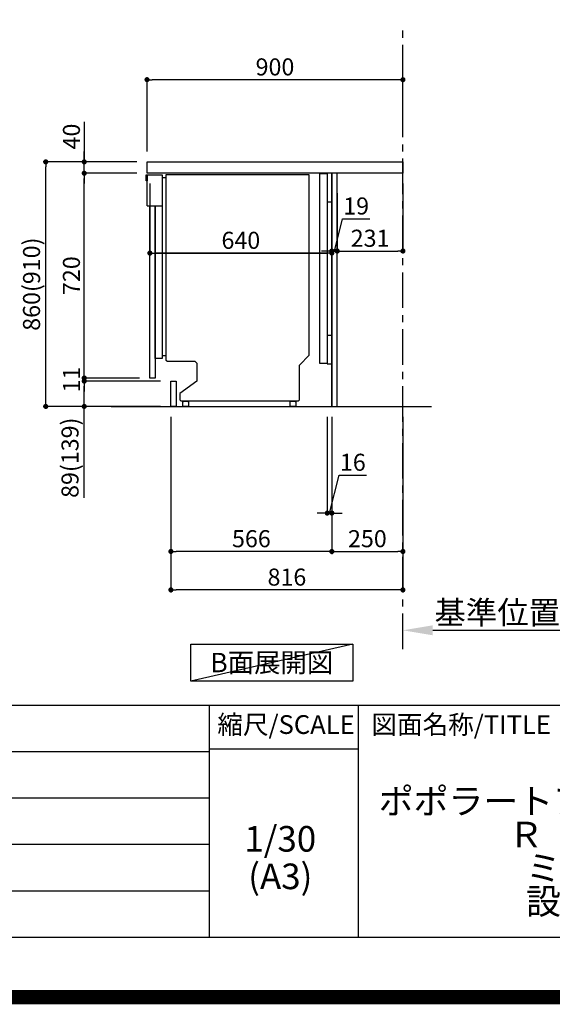
# Model space of a CAD drawing. Extents: x 0 to 26473, y -25 to 8845.
# Drawn here: x 22313 to 24186, y -25 to 3437 of the extents above; entities that cross this region are included whole.
import ezdxf

# ---------------------------------------------------------------- set-up
doc = ezdxf.new("R2010")
doc.units = 0
doc.header["$LTSCALE"] = 50
doc.header["$MEASUREMENT"] = 0
doc.linetypes.add('CENTER', pattern=[2, 1.25, -0.25, 0.25, -0.25])
doc.linetypes.add('HIDDEN', pattern=[0.375, 0.25, -0.125])
doc.layers.get('0').update_dxf_attribs({"linetype": 'CONTINUOUS'})
doc.layers.get('DEFPOINTS').update_dxf_attribs({"color": 146, "linetype": 'CONTINUOUS'})
for name, color, linetype in [('111-壁仕上', 3, 'CONTINUOUS'), ('121-キャビネット（中）', 253, 'HIDDEN'), ('122-扉', 6, 'CONTINUOUS'), ('126-甲板', 2, 'CONTINUOUS'), ('150-機器', 8, 'CONTINUOUS'), ('160-文字', 254, 'CONTINUOUS'), ('166-寸法B', 11, 'CONTINUOUS'), ('190-図面外枠', 5, 'CONTINUOUS'), ('191-図面内枠', 4, 'CONTINUOUS')]:
    doc.layers.add(name, color=color, linetype=linetype)
doc.styles.add('KH001', font='txt')
doc.dimstyles.new('KH1xx030', dxfattribs={"dimscale": 30, "dimtxt": 2, "dimasz": 0.6, "dimexe": 0.3, "dimexo": 1.2, "dimgap": 0.5, "dimtad": 3, "dimdec": 1, "dimdsep": 46, "dimlunit": 6, "dimtxsty": 'KH001', "dimblk": 'DOT', "dimcen": 1, "dimdle": 1, "dimclrd": 256, "dimclre": 256, "dimclrt": 256, "dimadec": 0, "dimazin": 0, "dimtfac": 1, "dimtdec": 1, "dimtix": 1, "dimtmove": 2, "dimatfit": 3, "dimldrblk": 'CLOSEDBLANK', "dimfxl": 1, "dimtolj": 1, "dimtzin": 0, "dimlwd": -1, "dimlwe": -1, "dimarcsym": 0})

# ---------------------------------------------------------------- blocks, each defined once
blk = doc.blocks.new('A$C5D946DDC')
at = {"layer": '190-図面外枠'}
blk.add_line((20519, 350.7), (271, 350.7), dxfattribs=at)
at = {"layer": 'DEFPOINTS'}
blk.add_lwpolyline([(0, 0), (20790, 0), (20790, 14700), (0, 14700)], close=True, dxfattribs=at)
blk = doc.blocks.new('_Dot')
at = {"color": 0, "linetype": 'ByBlock', "lineweight": -2}
blk.add_line((-0.5, 0), (-1, 0), dxfattribs=at)
at = {"color": 0, "linetype": 'ByBlock', "const_width": 0.5}
blk.add_lwpolyline([(-0.25, 0, 1), (0.25, 0, 1)], format="xyb", close=True, dxfattribs=at)
blk = doc.blocks.new('*D336')
at = {"layer": '166-寸法B', "transparency": 16777216}
for p, q in [((23411, 2827.8), (23411, 2614.8)), ((23430, 2827.8), (23430, 2614.8)), ((23420.5, 2623.8), (23448.6, 2737.2)), ((23448.6, 2737.2), (23544.4, 2737.2)), ((23393, 2623.8), (23375, 2623.8)), ((23411, 2623.8), (23430, 2623.8)), ((23411, 2623.8), (23430, 2623.8)), ((23448, 2623.8), (23466, 2623.8))]:
    blk.add_line(p, q, dxfattribs=at)
at = {"layer": 'DEFPOINTS', "color": 0, "transparency": 16777216}
for p in [(23411, 2863.8), (23430, 2863.8), (23430, 2623.8)]:
    blk.add_point(p, dxfattribs=at)
at = {"layer": '166-寸法B', "transparency": 16777216, "xscale": 18, "yscale": 18, "zscale": 18}
blk.add_blockref('_Dot', (23411, 2623.8), dxfattribs=at)
at = {"layer": '166-寸法B', "transparency": 16777216, "xscale": 18, "yscale": 18, "zscale": 18, "rotation": 180}
blk.add_blockref('_Dot', (23430, 2623.8), dxfattribs=at)
at = {"layer": '166-寸法B', "transparency": 16777216, "insert": (23496.5, 2782.2), "char_height": 60, "attachment_point": 5, "style": 'KH001'}
blk.add_mtext('\\A1;19', dxfattribs=at)
blk = doc.blocks.new('_ClosedBlank')
at = {"color": 0, "linetype": 'ByBlock', "lineweight": -2}
for p, q in [((-1, 0.167), (0, 0)), ((-1, 0.167), (-1, -0.167)), ((0, 0), (-1, -0.167))]:
    blk.add_line(p, q, dxfattribs=at)
blk = doc.blocks.new('*D337')
at = {"layer": '166-寸法B', "transparency": 16777216}
for p, q in [((23661, 2861.3), (23661, 2614.8)), ((23430, 2827.8), (23430, 2614.8)), ((23448, 2623.8), (23643, 2623.8))]:
    blk.add_line(p, q, dxfattribs=at)
at = {"layer": 'DEFPOINTS', "color": 0, "transparency": 16777216}
for p in [(23661, 2897.3), (23430, 2863.8), (23661, 2623.8)]:
    blk.add_point(p, dxfattribs=at)
at = {"layer": '166-寸法B', "transparency": 16777216, "xscale": 18, "yscale": 18, "zscale": 18, "rotation": 180}
blk.add_blockref('_Dot', (23430, 2623.8), dxfattribs=at)
at = {"layer": '166-寸法B', "transparency": 16777216, "xscale": 18, "yscale": 18, "zscale": 18}
blk.add_blockref('_Dot', (23661, 2623.8), dxfattribs=at)
at = {"layer": '166-寸法B', "transparency": 16777216, "insert": (23545.5, 2668.8), "char_height": 60, "attachment_point": 5, "style": 'KH001'}
blk.add_mtext('\\A1;231', dxfattribs=at)
blk = doc.blocks.new('*D338')
at = {"layer": '166-寸法B', "transparency": 16777216}
for p, q in [((22761, 2973.3), (22761, 3235.3)), ((23643, 3226.3), (22779, 3226.3)), ((23661, 3140.3), (23661, 3235.3))]:
    blk.add_line(p, q, dxfattribs=at)
at = {"layer": 'DEFPOINTS', "color": 0, "transparency": 16777216}
for p in [(22761, 3226.3), (23661, 3104.3), (22761, 2937.3)]:
    blk.add_point(p, dxfattribs=at)
at = {"layer": '166-寸法B', "transparency": 16777216, "xscale": 18, "yscale": 18, "zscale": 18, "rotation": 180}
blk.add_blockref('_Dot', (22761, 3226.3), dxfattribs=at)
at = {"layer": '166-寸法B', "transparency": 16777216, "xscale": 18, "yscale": 18, "zscale": 18}
blk.add_blockref('_Dot', (23661, 3226.3), dxfattribs=at)
at = {"layer": '166-寸法B', "transparency": 16777216, "insert": (23211, 3271.3), "char_height": 60, "attachment_point": 5, "style": 'KH001'}
blk.add_mtext('\\A1;900', dxfattribs=at)
blk = doc.blocks.new('*D339')
at = {"layer": '166-寸法B', "transparency": 16777216}
for p, q in [((22724.7, 2937.3), (22395.9, 2937.3)), ((22404.9, 2095.3), (22404.9, 2919.3)), ((22725.2, 2077.3), (22395.9, 2077.3))]:
    blk.add_line(p, q, dxfattribs=at)
at = {"layer": 'DEFPOINTS', "color": 0, "transparency": 16777216}
for p in [(22404.9, 2937.3), (22760.7, 2937.3), (22761.2, 2077.3)]:
    blk.add_point(p, dxfattribs=at)
at = {"layer": '166-寸法B', "transparency": 16777216, "xscale": 18, "yscale": 18, "zscale": 18}
for p, rotation in [((22404.9, 2937.3), 90), ((22404.9, 2077.3), 270)]:
    blk.add_blockref('_Dot', p, dxfattribs=dict(at, rotation=rotation))
at = {"layer": '166-寸法B', "transparency": 16777216, "insert": (22354.9, 2507.3), "char_height": 60, "attachment_point": 5, "rotation": 90, "style": 'KH001'}
blk.add_mtext('\\A1;860(910)', dxfattribs=at)
blk = doc.blocks.new('*D340')
at = {"layer": '166-寸法B', "transparency": 16777216}
for p, q in [((22540.2, 3077.6), (22540.2, 2937.3)), ((22540.2, 2955.3), (22540.2, 2973.3)), ((22725, 2937.3), (22531.2, 2937.3)), ((22540.2, 2897.3), (22540.2, 2937.3)), ((22540.2, 2897.3), (22540.2, 2937.3)), ((22725, 2897.3), (22531.2, 2897.3)), ((22540.2, 2879.3), (22540.2, 2861.3))]:
    blk.add_line(p, q, dxfattribs=at)
at = {"layer": 'DEFPOINTS', "color": 0, "transparency": 16777216}
for p in [(22540.2, 2937.3), (22761, 2937.3), (22761, 2897.3)]:
    blk.add_point(p, dxfattribs=at)
at = {"layer": '166-寸法B', "transparency": 16777216, "xscale": 18, "yscale": 18, "zscale": 18}
for p, rotation in [((22540.2, 2937.3), 270), ((22540.2, 2897.3), 90)]:
    blk.add_blockref('_Dot', p, dxfattribs=dict(at, rotation=rotation))
at = {"layer": '166-寸法B', "transparency": 16777216, "insert": (22495.2, 3026.4), "char_height": 60, "attachment_point": 5, "rotation": 90, "style": 'KH001'}
blk.add_mtext('\\A1;40', dxfattribs=at)
blk = doc.blocks.new('*D341')
at = {"layer": '166-寸法B', "transparency": 16777216}
for p, q in [((23395, 2041.3), (23395, 1693.3)), ((23411, 2041.3), (23411, 1693.3)), ((23403, 1702.3), (23436.8, 1836)), ((23436.8, 1836), (23532.9, 1836)), ((23377, 1702.3), (23359, 1702.3)), ((23395, 1702.3), (23411, 1702.3)), ((23395, 1702.3), (23411, 1702.3)), ((23429, 1702.3), (23447, 1702.3))]:
    blk.add_line(p, q, dxfattribs=at)
at = {"layer": 'DEFPOINTS', "color": 0, "transparency": 16777216}
for p in [(23395, 2077.3), (23411, 2077.3), (23411, 1702.3)]:
    blk.add_point(p, dxfattribs=at)
at = {"layer": '166-寸法B', "transparency": 16777216, "xscale": 18, "yscale": 18, "zscale": 18}
blk.add_blockref('_Dot', (23395, 1702.3), dxfattribs=at)
at = {"layer": '166-寸法B', "transparency": 16777216, "xscale": 18, "yscale": 18, "zscale": 18, "rotation": 180}
blk.add_blockref('_Dot', (23411, 1702.3), dxfattribs=at)
at = {"layer": '166-寸法B', "transparency": 16777216, "insert": (23484.8, 1881), "char_height": 60, "attachment_point": 5, "style": 'KH001'}
blk.add_mtext('\\A1;16', dxfattribs=at)
blk = doc.blocks.new('*D342')
at = {"layer": '166-寸法B', "transparency": 16777216}
for p, q in [((22845, 2041.3), (22845, 1423.3)), ((23661, 2041.3), (23661, 1423.3)), ((23643, 1432.3), (22863, 1432.3))]:
    blk.add_line(p, q, dxfattribs=at)
at = {"layer": 'DEFPOINTS', "color": 0, "transparency": 16777216}
for p in [(22845, 2077.3), (23661, 2077.3), (22845, 1432.3)]:
    blk.add_point(p, dxfattribs=at)
at = {"layer": '166-寸法B', "transparency": 16777216, "xscale": 18, "yscale": 18, "zscale": 18, "rotation": 180}
blk.add_blockref('_Dot', (22845, 1432.3), dxfattribs=at)
at = {"layer": '166-寸法B', "transparency": 16777216, "xscale": 18, "yscale": 18, "zscale": 18}
blk.add_blockref('_Dot', (23661, 1432.3), dxfattribs=at)
at = {"layer": '166-寸法B', "transparency": 16777216, "insert": (23253, 1477.3), "char_height": 60, "attachment_point": 5, "style": 'KH001'}
blk.add_mtext('\\A1;816', dxfattribs=at)
blk = doc.blocks.new('*D343')
at = {"layer": '166-寸法B', "transparency": 16777216}
for p, q in [((23411, 2041.3), (23411, 1558.3)), ((23661, 2041.3), (23661, 1558.3)), ((23429, 1567.3), (23643, 1567.3))]:
    blk.add_line(p, q, dxfattribs=at)
at = {"layer": 'DEFPOINTS', "color": 0, "transparency": 16777216}
for p in [(23411, 2077.3), (23661, 2077.3), (23661, 1567.3)]:
    blk.add_point(p, dxfattribs=at)
at = {"layer": '166-寸法B', "transparency": 16777216, "xscale": 18, "yscale": 18, "zscale": 18, "rotation": 180}
blk.add_blockref('_Dot', (23411, 1567.3), dxfattribs=at)
at = {"layer": '166-寸法B', "transparency": 16777216, "xscale": 18, "yscale": 18, "zscale": 18}
blk.add_blockref('_Dot', (23661, 1567.3), dxfattribs=at)
at = {"layer": '166-寸法B', "transparency": 16777216, "insert": (23536, 1612.3), "char_height": 60, "attachment_point": 5, "style": 'KH001'}
blk.add_mtext('\\A1;250', dxfattribs=at)
blk = doc.blocks.new('*D344')
at = {"layer": '166-寸法B', "transparency": 16777216}
for p, q in [((22845, 2041.3), (22845, 1558.3)), ((23411, 2041.3), (23411, 1558.3)), ((23393, 1567.3), (22863, 1567.3))]:
    blk.add_line(p, q, dxfattribs=at)
at = {"layer": 'DEFPOINTS', "color": 0, "transparency": 16777216}
for p in [(22845, 2077.3), (23411, 2077.3), (22845, 1567.3)]:
    blk.add_point(p, dxfattribs=at)
at = {"layer": '166-寸法B', "transparency": 16777216, "xscale": 18, "yscale": 18, "zscale": 18, "rotation": 180}
blk.add_blockref('_Dot', (22845, 1567.3), dxfattribs=at)
at = {"layer": '166-寸法B', "transparency": 16777216, "xscale": 18, "yscale": 18, "zscale": 18}
blk.add_blockref('_Dot', (23411, 1567.3), dxfattribs=at)
at = {"layer": '166-寸法B', "transparency": 16777216, "insert": (23128, 1612.3), "char_height": 60, "attachment_point": 5, "style": 'KH001'}
blk.add_mtext('\\A1;566', dxfattribs=at)
blk = doc.blocks.new('A$C16718')
at = {"layer": '121-キャビネット（中）', "linetype": 'Continuous', "flags": 128}
for points in [[(-16, 0), (-16, -100), (0, -100), (0, 0)], [(-16, -1), (-16, -669), (-42, -669), (-42, -1)], [(0, -670), (0, -570), (-16, -570), (-16, -670)]]:
    blk.add_lwpolyline(points, close=True, dxfattribs=at)
blk = doc.blocks.new('*D345')
at = {"layer": '166-寸法B', "transparency": 16777216}
for p, q in [((23661, 1269), (23661, 1293.1)), ((23766, 1290.1), (24363.9, 1290.1))]:
    blk.add_line(p, q, dxfattribs=at)
blk.add_solid([(23766, 1307.6), (23766, 1272.6), (23661, 1290.1)], dxfattribs=at)
at = {"layer": 'DEFPOINTS', "color": 0, "transparency": 16777216}
for p in [(24354.9, 1476.6), (24354.9, 1290.1), (23661, 1239)]:
    blk.add_point(p, dxfattribs=at)
at = {"layer": '166-寸法B', "transparency": 16777216, "insert": (24060.4, 1352.6), "char_height": 81, "attachment_point": 5, "style": 'KH001'}
blk.add_mtext('\\A1;基準位置 Ａ', dxfattribs=at)
blk = doc.blocks.new('_None')
blk = doc.blocks.new('A$C30407')
at = {"layer": '150-機器', "linetype": 'Continuous'}
for p, q in [((-504.5, 0), (-504.5, -652.6)), ((0, 0), (-504.5, 0)), ((0, -635.1), (0, 0)), ((-573.3, -21.2), (-573.3, -0.1)), ((-573.3, -0.1), (-516.9, -0.1)), ((-569.8, -21.2), (-573.3, -21.2)), ((-569.8, -110.1), (-569.8, -0.1)), ((-569.8, -0.1), (-569.8, -21.2)), ((-516.9, -0.1), (-516.9, -631.5)), ((-516.9, -10), (-504.5, -10)), ((-569.8, -110.1), (-516.9, -110.1)), ((-516.9, -646.4), (-541.6, -646.4)), ((-516.9, -631.5), (-516.9, -646.4)), ((-516.9, -636), (-504.5, -636)), ((-504.5, -652.6), (-498.4, -656.2)), ((-498.4, -656.2), (-402.2, -656.2)), ((-402.2, -656.2), (-395.1, -663.2)), ((-34.3, -669.4), (0, -635.1)), ((-395.1, -663.2), (-395.1, -726.7)), ((-34.3, -792), (-34.3, -669.4)), ((-395.1, -726.7), (-455.1, -769.1)), ((-455.1, -769.1), (-455.1, -792)), ((-455.1, -792), (-451.5, -795.6)), ((-451.5, -795.6), (-37.9, -795.6)), ((-439, -795), (-430, -795)), ((-439, -797), (-439, -795)), ((-430, -795), (-430, -797)), ((-61.7, -795), (-52.7, -795)), ((-61.7, -797), (-61.7, -795)), ((-52.7, -795), (-52.7, -797)), ((-37.9, -795.6), (-34.3, -792)), ((-444.7, -798.1), (-444.5, -797.8)), ((-444.7, -798.3), (-444.7, -798.1)), ((-444.7, -813.7), (-444.7, -798.3)), ((-444.7, -814), (-444.7, -813.7)), ((-444.5, -814.2), (-444.7, -814)), ((-444.5, -797.8), (-444.2, -797.6)), ((-444.2, -814.5), (-444.5, -814.2)), ((-444.2, -797.6), (-443.8, -797.4)), ((-443.8, -814.7), (-444.2, -814.5)), ((-443.8, -797.4), (-443.3, -797.2)), ((-443.3, -814.8), (-443.8, -814.7)), ((-443.3, -797.2), (-442.7, -797.1)), ((-442.7, -815), (-443.3, -814.8)), ((-442.7, -797.1), (-442.1, -797)), ((-442.1, -815), (-442.7, -815)), ((-442.1, -797), (-441.4, -797)), ((-441.4, -815.1), (-442.1, -815)), ((-441.4, -797), (-428.1, -797)), ((-428.1, -815.1), (-441.4, -815.1)), ((-430, -797), (-439, -797)), ((-428.1, -797), (-427.4, -797)), ((-427.4, -815), (-428.1, -815.1)), ((-427.4, -797), (-426.8, -797.1)), ((-426.8, -815), (-427.4, -815)), ((-426.8, -797.1), (-426.2, -797.2)), ((-426.2, -814.8), (-426.8, -815)), ((-426.2, -797.2), (-425.7, -797.4)), ((-425.7, -814.7), (-426.2, -814.8)), ((-425.7, -797.4), (-425.3, -797.6)), ((-425.3, -814.5), (-425.7, -814.7)), ((-425.3, -797.6), (-425, -797.8)), ((-425, -814.2), (-425.3, -814.5)), ((-425, -797.8), (-424.8, -798.1)), ((-424.8, -814), (-425, -814.2)), ((-424.8, -798.1), (-424.7, -798.3)), ((-424.7, -813.7), (-424.8, -814)), ((-424.7, -798.3), (-424.7, -813.7)), ((-67.4, -798.1), (-67.2, -797.8)), ((-67.4, -798.3), (-67.4, -798.1)), ((-67.4, -813.7), (-67.4, -798.3)), ((-67.4, -814), (-67.4, -813.7)), ((-67.2, -814.2), (-67.4, -814)), ((-67.2, -797.8), (-66.9, -797.6)), ((-66.9, -814.5), (-67.2, -814.2)), ((-66.9, -797.6), (-66.4, -797.4)), ((-66.4, -814.7), (-66.9, -814.5)), ((-66.4, -797.4), (-65.9, -797.2)), ((-65.9, -814.8), (-66.4, -814.7)), ((-65.9, -797.2), (-65.4, -797.1)), ((-65.4, -815), (-65.9, -814.8)), ((-65.4, -797.1), (-64.7, -797)), ((-64.7, -815), (-65.4, -815)), ((-64.7, -797), (-64.1, -797)), ((-64.1, -815.1), (-64.7, -815)), ((-64.1, -797), (-50.7, -797)), ((-50.7, -815.1), (-64.1, -815.1)), ((-52.7, -797), (-61.7, -797)), ((-50.7, -797), (-50.1, -797)), ((-50.1, -815), (-50.7, -815.1)), ((-50.1, -797), (-49.5, -797.1)), ((-49.5, -815), (-50.1, -815)), ((-49.5, -797.1), (-48.9, -797.2)), ((-48.9, -814.8), (-49.5, -815)), ((-48.9, -797.2), (-48.4, -797.4)), ((-48.4, -814.7), (-48.9, -814.8)), ((-48.4, -797.4), (-48, -797.6)), ((-48, -814.5), (-48.4, -814.7)), ((-48, -797.6), (-47.7, -797.8)), ((-47.7, -814.2), (-48, -814.5)), ((-47.7, -797.8), (-47.5, -798.1)), ((-47.5, -814), (-47.7, -814.2)), ((-47.5, -798.1), (-47.4, -798.3)), ((-47.4, -813.7), (-47.5, -814)), ((-47.4, -798.3), (-47.4, -813.7))]:
    blk.add_line(p, q, dxfattribs=at)
at = {"layer": '150-機器'}
blk.add_line((-541.6, -646.4), (-541.6, -110.1), dxfattribs=at)
blk = doc.blocks.new('*D346')
at = {"layer": '166-寸法B', "transparency": 16777216}
for p, q in [((22771, 2861.3), (22771, 2607.5)), ((23411, 2861.3), (23411, 2607.5)), ((23393, 2616.5), (22789, 2616.5))]:
    blk.add_line(p, q, dxfattribs=at)
at = {"layer": 'DEFPOINTS', "color": 0, "transparency": 16777216}
for p in [(22771, 2897.3), (23411, 2897.3), (22771, 2616.5)]:
    blk.add_point(p, dxfattribs=at)
at = {"layer": '166-寸法B', "transparency": 16777216, "xscale": 18, "yscale": 18, "zscale": 18, "rotation": 180}
blk.add_blockref('_Dot', (22771, 2616.5), dxfattribs=at)
at = {"layer": '166-寸法B', "transparency": 16777216, "xscale": 18, "yscale": 18, "zscale": 18}
blk.add_blockref('_Dot', (23411, 2616.5), dxfattribs=at)
at = {"layer": '166-寸法B', "transparency": 16777216, "insert": (23091, 2661.5), "char_height": 60, "attachment_point": 5, "style": 'KH001'}
blk.add_mtext('\\A1;640', dxfattribs=at)
blk = doc.blocks.new('*D347')
at = {"layer": '166-寸法B', "transparency": 16777216}
for p, q in [((23411, 2856.3), (23411, 2607.5)), ((22771, 2746.3), (22771, 2607.5)), ((22789, 2616.5), (23393, 2616.5))]:
    blk.add_line(p, q, dxfattribs=at)
at = {"layer": 'DEFPOINTS', "color": 0, "transparency": 16777216}
for p in [(23411, 2892.3), (22771, 2782.3), (23411, 2616.5)]:
    blk.add_point(p, dxfattribs=at)
at = {"layer": '166-寸法B', "transparency": 16777216, "xscale": 18, "yscale": 18, "zscale": 18, "rotation": 180}
blk.add_blockref('_Dot', (22771, 2616.5), dxfattribs=at)
at = {"layer": '166-寸法B', "transparency": 16777216, "xscale": 18, "yscale": 18, "zscale": 18}
blk.add_blockref('_Dot', (23411, 2616.5), dxfattribs=at)
at = {"layer": '166-寸法B', "transparency": 16777216, "insert": (23091, 2661.5), "char_height": 60, "attachment_point": 5, "style": 'KH001'}
blk.add_mtext('\\A1;640', dxfattribs=at)
blk = doc.blocks.new('*D348')
at = {"layer": '166-寸法B', "transparency": 16777216}
for p, q in [((22809, 2166.3), (22531.2, 2166.3)), ((22540.2, 2095.3), (22540.2, 2148.3)), ((22809, 2077.3), (22531.2, 2077.3)), ((22540.2, 1756.3), (22540.2, 2077.3))]:
    blk.add_line(p, q, dxfattribs=at)
at = {"layer": 'DEFPOINTS', "color": 0, "transparency": 16777216}
for p in [(22540.2, 2166.3), (22845, 2166.3), (22845, 2077.3)]:
    blk.add_point(p, dxfattribs=at)
at = {"layer": '166-寸法B', "transparency": 16777216, "xscale": 18, "yscale": 18, "zscale": 18}
for p, rotation in [((22540.2, 2166.3), 90), ((22540.2, 2077.3), 270)]:
    blk.add_blockref('_Dot', p, dxfattribs=dict(at, rotation=rotation))
at = {"layer": '166-寸法B', "transparency": 16777216, "insert": (22490.2, 1896.9), "char_height": 60, "attachment_point": 5, "rotation": 90, "style": 'KH001'}
blk.add_mtext('\\A1;89(139)', dxfattribs=at)
blk = doc.blocks.new('*D349')
at = {"layer": '166-寸法B', "transparency": 16777216}
for p, q in [((22725, 2897.3), (22531.2, 2897.3)), ((22540.2, 2195.3), (22540.2, 2879.3)), ((22735, 2177.3), (22531.2, 2177.3))]:
    blk.add_line(p, q, dxfattribs=at)
at = {"layer": 'DEFPOINTS', "color": 0, "transparency": 16777216}
for p in [(22540.2, 2897.3), (22761, 2897.3), (22771, 2177.3)]:
    blk.add_point(p, dxfattribs=at)
at = {"layer": '166-寸法B', "transparency": 16777216, "xscale": 18, "yscale": 18, "zscale": 18}
for p, rotation in [((22540.2, 2897.3), 90), ((22540.2, 2177.3), 270)]:
    blk.add_blockref('_Dot', p, dxfattribs=dict(at, rotation=rotation))
at = {"layer": '166-寸法B', "transparency": 16777216, "insert": (22495.2, 2537.3), "char_height": 60, "attachment_point": 5, "rotation": 90, "style": 'KH001'}
blk.add_mtext('\\A1;720', dxfattribs=at)
blk = doc.blocks.new('*D351')
at = {"layer": '166-寸法B', "transparency": 16777216}
for p, q in [((22540.2, 2195.3), (22540.2, 2213.3)), ((22699, 2177.3), (22531.2, 2177.3)), ((22773, 2166.3), (22531.2, 2166.3)), ((22540.2, 2166.3), (22540.2, 2177.3)), ((22540.2, 2148.3), (22540.2, 2130.3))]:
    blk.add_line(p, q, dxfattribs=at)
at = {"layer": 'DEFPOINTS', "color": 0, "transparency": 16777216}
for p in [(22540.2, 2177.3), (22735, 2177.3), (22809, 2166.3)]:
    blk.add_point(p, dxfattribs=at)
at = {"layer": '166-寸法B', "transparency": 16777216, "xscale": 18, "yscale": 18, "zscale": 18}
for p, rotation in [((22540.2, 2177.3), 270), ((22540.2, 2166.3), 90)]:
    blk.add_blockref('_Dot', p, dxfattribs=dict(at, rotation=rotation))
at = {"layer": '166-寸法B', "transparency": 16777216, "insert": (22495.2, 2171.8), "char_height": 60, "attachment_point": 5, "rotation": 90, "style": 'KH001'}
blk.add_mtext('\\A1;11', dxfattribs=at)

msp = doc.modelspace()

# ---------------------------------------------------------------- linework, layer by layer
at = {"layer": '111-壁仕上', "color": 253, "linetype": 'CENTER', "ltscale": 2}
msp.add_line((23660.98, 1223.75), (23660.98, 3418.73), dxfattribs=at)
at = {"layer": '111-壁仕上', "ltscale": 2}
msp.add_line((22635.45, 2077.27), (23760.98, 2077.27), dxfattribs=at)
at = {"layer": '121-キャビネット（中）', "linetype": 'Continuous', "ltscale": 2}
for p, q in [((23394.98, 2897.27), (22795.98, 2897.27)), ((23410.98, 2077.27), (23410.98, 2227.27)), ((22863.98, 2077.27), (23410.98, 2077.27))]:
    msp.add_line(p, q, dxfattribs=at)
at = {"layer": '121-キャビネット（中）', "linetype": 'Continuous'}
for p, q in [((23410.98, 2897.27), (23394.98, 2897.27)), ((23410.98, 2227.27), (23410.98, 2897.27))]:
    msp.add_line(p, q, dxfattribs=at)
at = {"layer": '122-扉', "color": 253}
for points in [[(23410.98, 2077.27), (23429.98, 2077.27), (23429.98, 2897.27), (23410.98, 2897.27)], [(22770.98, 2177.27), (22770.98, 2782.27), (22789.98, 2782.27), (22789.98, 2177.27)], [(22844.98, 2077.27), (22844.98, 2166.27), (22863.98, 2166.27), (22863.98, 2077.27)]]:
    msp.add_lwpolyline(points, close=True, dxfattribs=at)
at = {"layer": '126-甲板'}
msp.add_lwpolyline([(22760.98, 2937.27), (23660.98, 2937.27), (23660.98, 2897.27), (22760.98, 2897.27)], close=True, dxfattribs=at)
at = {"layer": '160-文字'}
msp.add_lwpolyline([(22914.86, 1241.96), (23484.89, 1241.96), (23484.89, 1111.53), (22914.86, 1111.53)], close=True, dxfattribs=at)
at = {"layer": '191-図面内枠'}
for p, q in [((14136.57, 1027.33), (26285.39, 1027.33)), ((22979.35, 1027.33), (22979.35, 210.4)), ((23503.08, 1027.33), (23503.08, 210.4)), ((22979.35, 872.98), (23503.08, 872.98)), ((18494.95, 864.4), (22979.35, 864.4)), ((18494.95, 701.4), (22979.35, 701.4)), ((18494.95, 538.4), (22979.35, 538.4)), ((18494.95, 374.4), (22979.35, 374.4))]:
    msp.add_line(p, q, dxfattribs=at)
at = {"layer": 'DEFPOINTS'}
msp.add_line((23484.89, 1241.96), (22914.86, 1111.53), dxfattribs=at)
at = {"layer": 'DEFPOINTS', "color": 1, "const_width": 50}
msp.add_lwpolyline([(13973.99, 0), (26447.97, 0), (26447.97, 8820), (13973.99, 8820)], close=True, dxfattribs=at)

# ---------------------------------------------------------------- block references
at = {"layer": '121-キャビネット（中）'}
msp.add_blockref('A$C16718', (23410.98, 2897.27), dxfattribs=at)
at = {"layer": '122-扉'}
msp.add_blockref('A$C30407', (23331.54, 2892.33), dxfattribs=at)
at = {"layer": '190-図面外枠', "xscale": 0.599999999976717, "yscale": 0.599999999976717, "zscale": 0.599999999976717}
msp.add_blockref('A$C5D946DDC', (13973.99, 0), dxfattribs=at)

# ---------------------------------------------------------------- texts
at = {"layer": '160-文字', "insert": (23199.87, 1176.75), "char_height": 68, "attachment_point": 5, "style": 'KH001'}
msp.add_mtext('{\\fArial|b0|i0|c0|p32;B}面展開図', dxfattribs=at)
at = {"layer": '160-文字', "char_height": 90, "attachment_point": 5, "style": 'KH001'}
for s, insert, line_spacing_factor in [('\\Pキッチン\\Pポポラートアイランド 間口3430\\PＲ（右シンク）\\Pミーレ食洗機\\P設備・下地図', (24462.39, 618.86), 0.783), ('1/30', (23229.75, 545.27), 0.876232), ('(A3)', (23229.75, 413.27), 0.876232)]:
    msp.add_mtext(s, dxfattribs=dict(at, insert=insert, line_spacing_factor=line_spacing_factor))
at = {"layer": '191-図面内枠', "char_height": 66, "line_spacing_factor": 0.782827, "style": 'KH001'}
for s, insert, attachment_point in [('縮尺/SCALE', (23249.95, 950.16), 5), ('図面名称/TITLE', (23550.04, 950.16), 4)]:
    msp.add_mtext(s, dxfattribs=dict(at, insert=insert, attachment_point=attachment_point))

# ---------------------------------------------------------------- dimensions: what is measured, and where the dimension line sits
at = {"layer": '166-寸法B'}
for base, p1, p2, angle, picture, middle in [((22760.98, 3226.27), (23660.98, 3104.27), (22760.98, 2937.27), 180, '*D338', (23210.98, 3271.27)), ((22540.21, 2897.27), (22770.98, 2177.27), (22760.98, 2897.27), 90, '*D349', (22495.21, 2537.27)), ((22540.21, 2177.27), (22808.98, 2166.27), (22734.98, 2177.27), 90, '*D351', (22495.21, 2171.77)), ((22844.98, 1432.27), (23660.98, 2077.27), (22844.98, 2077.27), 180, '*D342', (23252.98, 1477.27))]:
    dim = msp.add_linear_dim(base=base, p1=p1, p2=p2, angle=angle, dimstyle='KH1xx030', dxfattribs=at)
    dim.commit()
    dim.dimension.update_dxf_attribs({"geometry": picture, "text_midpoint": middle})
for base, p1, p2, override, picture, middle in [((22540.21, 2937.27), (22760.98, 2897.27), (22760.98, 2937.27), {"dimtmove": 1}, '*D340', (22553.12, 3026.36)), ((22540.21, 2166.27), (22844.98, 2077.27), (22844.98, 2166.27), {"dimpost": '(139)', "dimtmove": 1}, '*D348', (22581.28, 1896.93))]:
    dim = msp.add_linear_dim(base=base, p1=p1, p2=p2, angle=90, dimstyle='KH1xx030', override=override, dxfattribs=at)
    dim.commit()
    dim.dimension.update_dxf_attribs({"geometry": picture, "text_midpoint": middle, "dimtype": 128})
dim = msp.add_linear_dim(base=(22404.95, 2937.27), p1=(22761.24, 2077.27), p2=(22760.72, 2937.27), angle=90, dimstyle='KH1xx030', override={"dimpost": '(910)'}, dxfattribs=at)
dim.commit()
dim.dimension.update_dxf_attribs({"geometry": '*D339', "text_midpoint": (22354.92, 2507.27)})
for base, p1, p2, picture, middle in [((22770.98, 2616.46), (23410.98, 2897.27), (22770.98, 2897.27), '*D346', (23090.98, 2661.46)), ((23410.98, 2616.46), (22770.98, 2782.27), (23410.98, 2892.27), '*D347', (23090.98, 2661.46)), ((23660.98, 2623.84), (23429.98, 2863.84), (23660.98, 2897.27), '*D337', (23545.48, 2668.84)), ((22844.98, 1567.27), (23410.98, 2077.27), (22844.98, 2077.27), '*D344', (23127.98, 1612.27)), ((23660.98, 1567.27), (23410.98, 2077.27), (23660.98, 2077.27), '*D343', (23535.98, 1612.27))]:
    dim = msp.add_linear_dim(base=base, p1=p1, p2=p2, dimstyle='KH1xx030', dxfattribs=at)
    dim.commit()
    dim.dimension.update_dxf_attribs({"geometry": picture, "text_midpoint": middle})
for base, p1, p2, picture, middle in [((23429.98, 2623.84), (23410.98, 2863.84), (23429.98, 2863.84), '*D336', (23463.59, 2737.2)), ((23410.98, 1702.27), (23394.98, 2077.27), (23410.98, 2077.27), '*D341', (23451.8, 1835.96))]:
    dim = msp.add_linear_dim(base=base, p1=p1, p2=p2, dimstyle='KH1xx030', override={"dimtmove": 1}, dxfattribs=at)
    dim.commit()
    dim.dimension.update_dxf_attribs({"geometry": picture, "text_midpoint": middle, "dimtype": 128})
dim = msp.add_linear_dim(base=(24354.9, 1290.11), p1=(23660.98, 1238.98), p2=(24354.9, 1476.59), angle=180, text='基準位置 Ａ', dimstyle='KH1xx030', override={"dimtxt": 2.7, "dimasz": 3.5, "dimexe": 0.1, "dimexo": 1, "dimblk2": 'None', "dimsah": 1, "dimdle": 0.3, "dimse2": 1}, dxfattribs=at)
dim.commit()
dim.dimension.update_dxf_attribs({"geometry": '*D345', "text_midpoint": (24060.44, 1352.6)})

doc.saveas('drawing.dxf')
